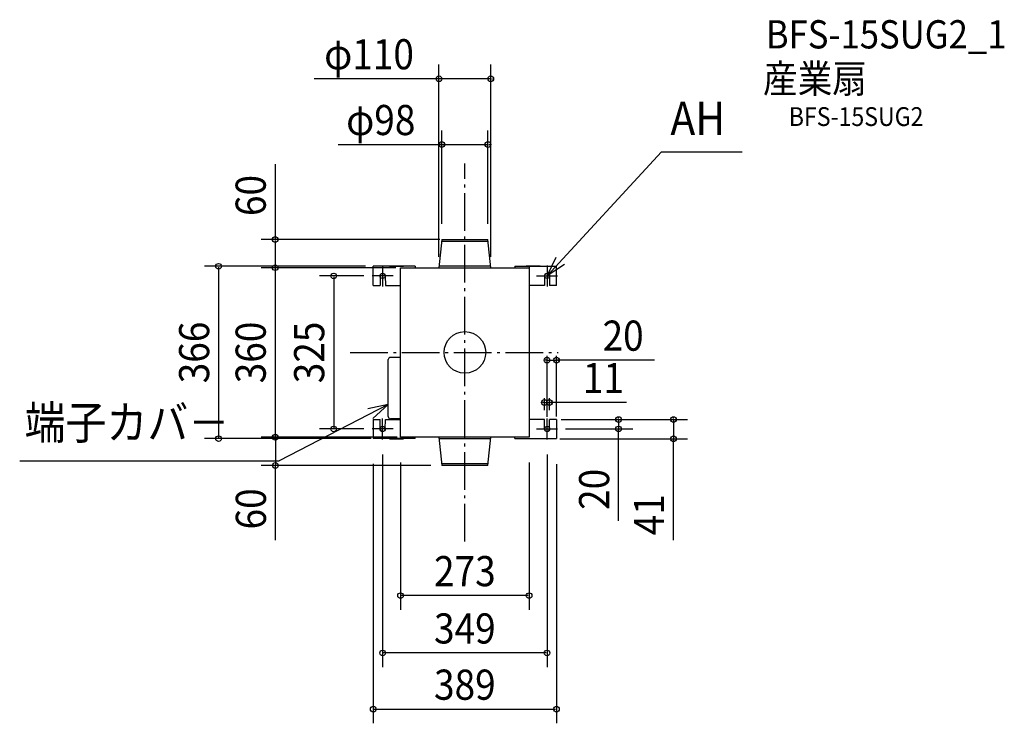
# Model space of a CAD drawing. Extents: x -945 to 1145, y -788 to 707.
import ezdxf
from ezdxf.enums import TextEntityAlignment as Align

# ---------------------------------------------------------------- set-up
doc = ezdxf.new("R2010")
doc.units = 0
doc.header["$LTSCALE"] = 20
doc.header["$PDMODE"] = 3
doc.header["$PDSIZE"] = -2
doc.linetypes.add('DASHDOT', pattern=[5.5, 4, -0.6, 0.3, -0.6])
doc.layers.get('DEFPOINTS').update_dxf_attribs({"linetype": 'CONTINUOUS'})
for name, color, linetype in [('ARRANGE', 1, 'CONTINUOUS'), ('BASIS', 6, 'DASHDOT'), ('DETAIL', 5, 'CONTINUOUS'), ('ETC', 61, 'CONTINUOUS'), ('FIX', 11, 'CONTINUOUS'), ('NOTE', 4, 'CONTINUOUS'), ('OUTLINE', 3, 'CONTINUOUS'), ('SIZE', 30, 'CONTINUOUS')]:
    doc.layers.add(name, color=color, linetype=linetype)
doc.styles.get("Standard").update_dxf_attribs({"font": 'SIMPLEX.shx', "width": 0.9, "height": 64, "bigfont": 'BIGFONT.shx'})

msp = doc.modelspace()

# ---------------------------------------------------------------- linework, layer by layer
at = {"layer": 'ARRANGE', "color": 1, "linetype": 'CONTINUOUS'}
msp.add_circle((0, 0), 44.2, dxfattribs=at)
msp.add_point((0, 0), dxfattribs=at)
at = {"layer": 'BASIS', "color": 6, "linetype": 'DASHDOT'}
for p, q in [((0, -401.6), (0, 401.6)), ((-243.7, 0), (198.1, 0))]:
    msp.add_line(p, q, dxfattribs=at)
at = {"layer": 'DEFPOINTS', "color": 30, "linetype": 'CONTINUOUS'}
for p in [(-55, 581.3), (49, 441.6), (-49, 253), (49, 253), (-10.8, 240), (-402.7, 180), (-139.5, 183), (-105.8, 180), (-55, 183), (-10.8, 180), (55, 183), (-174.5, 162.5), (194.5, -36.9), (168.8, -142.5), (179.8, -126.9), (179.8, -142.5), (184.2, -142.5), (190.5, -142.5), (-278.5, -162.5), (-174.5, -162.5), (174.5, -162.5), (326.4, -162.5), (-522.8, -183), (-402.7, -180), (-145, -183), (-83, -180), (0, -180), (156.2, -183.5), (174.5, -176.5), (194.5, -176.5), (442.9, -183.5), (-174.5, -196.5), (174.5, -196.5), (-194.5, -216.5), (-136.5, -214), (136.5, -214), (194.5, -217), (-402.3, -240), (0, -240), (-136.5, -516.4), (-174.5, -638.1), (194.5, -757.5)]:
    msp.add_point(p, dxfattribs=at)
at = {"layer": 'DETAIL', "color": 5, "linetype": 'CONTINUOUS'}
for p, q in [((-49, 240), (-55, 180)), ((-49.3, 236.4), (49.3, 236.5)), ((-49, 240), (49, 240)), ((55, 180), (49, 240)), ((-105.8, 183), (-194.5, 183)), ((-194.5, 142.5), (-194.5, 183)), ((-160, 183.5), (-160, 183)), ((-160, 183.5), (-130, 183.5)), ((-136.5, -180), (-136.5, 180)), ((-136.5, 180), (136.5, 180)), ((-130, 183.5), (-130, 183)), ((-105.8, 183), (-105.8, 180)), ((54.7, 183), (-54.7, 183)), ((105.8, 183), (194.5, 183)), ((105.8, 183), (105.8, 180)), ((160, 183.5), (130, 183.5)), ((130, 183.5), (130, 183)), ((136.5, 183), (136.5, -180)), ((160, 183.5), (160, 183)), ((194.5, 142.5), (194.5, 183)), ((-179.9, 162.5), (-179.8, 142.5)), ((-169, 162.5), (-168.8, 142.5)), ((169.1, 162.5), (168.8, 142.5)), ((180, 162.5), (179.8, 142.5)), ((-194.5, 142.5), (-179.8, 142.5)), ((-168.8, 142.5), (-136.5, 142.5)), ((168.8, 142.5), (136.5, 142.5)), ((194.5, 142.5), (179.8, 142.5)), ((-162.6, -136.2), (-162.6, -15.2)), ((-136.5, -10.4), (-157.8, -10.4)), ((-194.5, -142.5), (-194.5, -183)), ((-194.5, -142.5), (-179.8, -142.5)), ((-179.9, -162.5), (-179.8, -142.5)), ((-169, -162.5), (-168.8, -142.5)), ((-168.8, -142.5), (-136.5, -142.5)), ((-136.5, -141), (-157.8, -141)), ((168.8, -142.5), (136.5, -142.5)), ((169.1, -162.5), (168.8, -142.5)), ((180, -162.5), (179.8, -142.5)), ((194.5, -142.5), (179.8, -142.5)), ((194.5, -142.5), (194.5, -183)), ((-105.8, -183), (-194.5, -183)), ((-160, -183.5), (-160, -183)), ((-160, -183.5), (-130, -183.5)), ((136.5, -180), (-136.5, -180)), ((-130, -183.5), (-130, -183)), ((-105.8, -183), (-105.8, -180)), ((-55, -180), (-49, -240)), ((-54.7, -183), (54.7, -183)), ((49, -240), (55, -180)), ((105.8, -183), (105.8, -180)), ((105.8, -183), (194.5, -183)), ((130, -183.5), (130, -183)), ((160, -183.5), (130, -183.5)), ((160, -183.5), (160, -183)), ((49.3, -236.4), (-49.3, -236.5)), ((49, -240), (-49, -240))]:
    msp.add_line(p, q, dxfattribs=at)
for centre, radius, start, end in [((-174.5, 162.5), 5.45, 359.9952, 180.0075), ((174.5, 162.5), 5.45, 359.9925, 180.0048), ((-157.8, -15.2), 4.84, 90, 180), ((-157.8, -136.2), 4.84, 180, 270), ((-174.5, -162.5), 5.45, 179.9925, 0.0048), ((174.5, -162.5), 5.45, 179.9952, 0.0075)]:
    msp.add_arc(centre, radius, start, end, dxfattribs=at)
at = {"layer": 'FIX', "color": 11, "linetype": 'CONTINUOUS'}
for centre in [(-174.5, 162.5), (174.5, 162.5), (-174.5, -162.5), (174.5, -162.5)]:
    msp.add_circle(centre, 5.45, dxfattribs=at)
at = {"layer": 'NOTE', "color": 4, "linetype": 'CONTINUOUS'}
for p, q in [((174.5, 162.5), (417.7, 426)), ((417.7, 426), (589, 426)), ((174.5, 162.5), (194.2, 202.1)), ((-174.5, 184.6), (-174.5, 140.4)), ((211.4, 186.9), (174.5, 162.5)), ((174.5, 184.6), (174.5, 140.4)), ((-152.4, 162.5), (-196.6, 162.5)), ((152.4, 162.5), (196.6, 162.5)), ((-162.6, -110.7), (-394.3, -230.3)), ((-162.6, -110.7), (-205.9, -119.7)), ((-195.7, -140.1), (-162.6, -110.7)), ((-174.5, -184.6), (-174.5, -140.4)), ((174.5, -184.6), (174.5, -140.4)), ((-152.4, -162.5), (-196.6, -162.5)), ((152.4, -162.5), (196.6, -162.5)), ((-945.1, -230.3), (-394.3, -230.3))]:
    msp.add_line(p, q, dxfattribs=at)
at = {"layer": 'OUTLINE', "color": 3, "linetype": 'CONTINUOUS'}
for p, q in [((-136.5, 180), (136.5, 180)), ((-136.5, -180), (-136.5, 180)), ((136.5, 180), (136.5, -180)), ((136.5, -180), (-136.5, -180))]:
    msp.add_line(p, q, dxfattribs=at)
at = {"layer": 'SIZE', "color": 30, "linetype": 'CONTINUOUS'}
for p, q in [((-55, 203), (-55, 611.3)), ((55, 203), (55, 611.3)), ((55, 581.3), (-319.7, 581.3)), ((-57, 581.3), (-59, 581.3)), ((57, 581.3), (59, 581.3)), ((-49, 273), (-49, 471.6)), ((49, 273), (49, 471.6)), ((-268.7, 441.6), (49, 441.6)), ((-51, 441.6), (-53, 441.6)), ((51, 441.6), (53, 441.6)), ((-402.7, 400), (-402.7, 240)), ((-53.4, 240), (-432.7, 240)), ((-402.7, 238), (-402.7, 182)), ((-210.7, 183), (-552.8, 183)), ((-522.8, 181), (-522.8, -181)), ((-146.4, 180), (-432.7, 180)), ((-146.4, 180), (-432.7, 180)), ((-402.7, 178), (-402.7, -178)), ((-214.3, 162.5), (-308.5, 162.5)), ((-278.5, 160.5), (-278.5, -160.5)), ((172.5, -16.3), (170.5, -16.3)), ((174.5, -136.4), (174.5, -6.9)), ((174.5, -16.3), (194.5, -16.3)), ((174.5, -16.3), (194.5, -16.3)), ((194.5, -135.7), (194.5, -6.9)), ((402.6, -16.3), (194.5, -16.3)), ((196.5, -16.3), (198.5, -16.3)), ((168.8, -122.5), (168.8, -96.9)), ((179.8, -122.5), (179.8, -96.9)), ((166.8, -106.2), (164.8, -106.2)), ((168.8, -106.2), (179.8, -106.2)), ((168.8, -106.2), (179.8, -106.2)), ((343, -106.2), (179.8, -106.2)), ((181.8, -106.2), (183.8, -106.2)), ((204.2, -142.5), (472.9, -142.5)), ((210.5, -142.5), (356.4, -142.5)), ((326.4, -140.5), (326.4, -138.5)), ((326.4, -142.5), (326.4, -162.5)), ((326.4, -142.5), (326.4, -162.5)), ((442.9, -140.5), (442.9, -138.5)), ((442.9, -142.5), (442.9, -183.5)), ((442.9, -142.5), (442.9, -183.5)), ((-214.5, -162.5), (-308.5, -162.5)), ((213.4, -162.5), (356.4, -162.5)), ((326.4, -357.3), (326.4, -162.5)), ((326.4, -164.5), (326.4, -166.5)), ((-198.9, -183), (-552.8, -183)), ((-143.9, -180), (-432.7, -180)), ((-143.9, -180), (-432.3, -180)), ((-402.3, -182), (-402.3, -238)), ((201.8, -183.5), (472.9, -183.5)), ((442.9, -398.9), (442.9, -183.5)), ((442.9, -185.5), (442.9, -187.5)), ((-174.5, -216.5), (-174.5, -668.1)), ((174.5, -216.5), (174.5, -668.1)), ((-72.2, -240), (-432.3, -240)), ((-402.3, -398.9), (-402.3, -240)), ((-194.5, -236.5), (-194.5, -787.5)), ((-136.5, -234), (-136.5, -546.4)), ((136.5, -234), (136.5, -546.4)), ((194.5, -237), (194.5, -787.5)), ((134.5, -516.4), (-134.5, -516.4)), ((172.5, -638.1), (-172.5, -638.1)), ((-192.5, -757.5), (192.5, -757.5))]:
    msp.add_line(p, q, dxfattribs=at)
for centre in [(-55, 581.3), (55, 581.3), (-49, 441.6), (49, 441.6), (-402.7, 240), (-522.8, 183), (-402.7, 180), (-402.7, 180), (-278.5, 162.5), (174.5, -16.3), (194.5, -16.3), (168.8, -106.2), (179.8, -106.2), (326.4, -142.5), (442.9, -142.5), (-278.5, -162.5), (326.4, -162.5), (-522.8, -183), (-402.7, -180), (-402.3, -180), (442.9, -183.5), (-402.3, -240), (-136.5, -516.4), (136.5, -516.4), (-174.5, -638.1), (174.5, -638.1), (-194.5, -757.5), (194.5, -757.5)]:
    msp.add_circle(centre, 6, dxfattribs=at)

# ---------------------------------------------------------------- texts
at = {"layer": 'ETC', "color": 61, "linetype": 'CONTINUOUS', "width": 0.9}
for s, height, p in [('BFS-15SUG2_1', 60, (639, 645.6)), ('産業扇', 60, (632.9, 551.5)), ('BFS-15SUG2', 40, (687.7, 480.9))]:
    msp.add_text(s, height=height, dxfattribs=at).set_placement(p)
at = {"layer": 'NOTE', "color": 4, "linetype": 'CONTINUOUS', "width": 0.9}
for s, p in [('AH', (436.4, 461.6)), ('端子カバ－', (-934.7, -184.2))]:
    msp.add_text(s, height=70.74, dxfattribs=at).set_placement(p)
at = {"layer": 'SIZE', "color": 30, "linetype": 'CONTINUOUS', "width": 0.9}
for s, p in [('φ110', (-203.4, 601.3)), ('φ98', (-178.5, 461.6)), ('20', (336, 3.7)), ('11', (294.2, -86.2)), ('273', (0, -496.4)), ('349', (0, -618.1)), ('389', (0, -737.5))]:
    msp.add_text(s, height=64, dxfattribs=at).set_placement(p, align=Align.CENTER)
for s, p in [('60', (-422.7, 333.3)), ('366', (-542.8, 0)), ('360', (-422.7, 0)), ('325', (-298.5, 0)), ('20', (306.4, -290.7)), ('60', (-422.3, -332.2)), ('41', (422.9, -344.6))]:
    msp.add_text(s, height=64, rotation=90, dxfattribs=at).set_placement(p, align=Align.CENTER)

doc.saveas('drawing.dxf')
